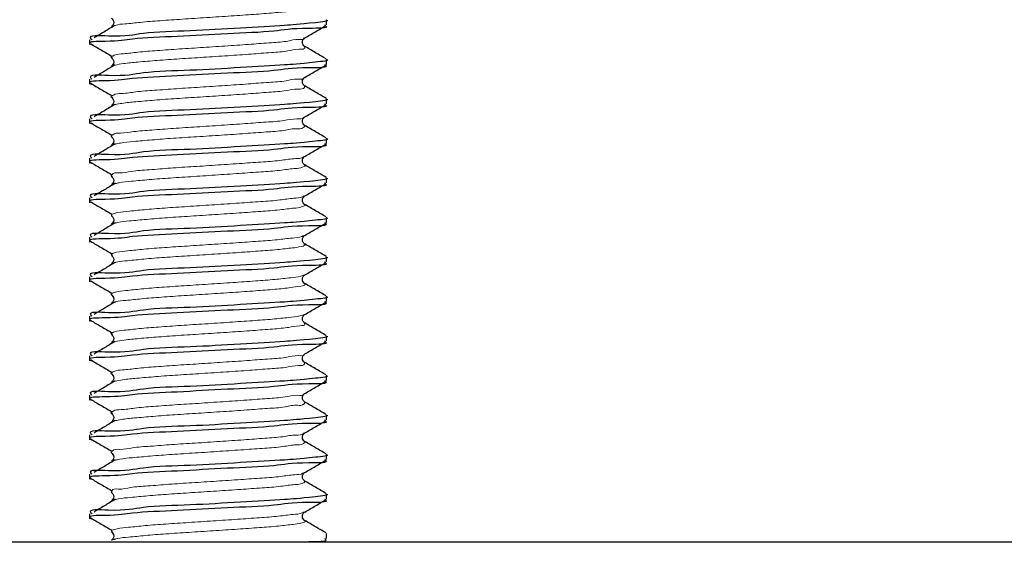
# Model space of a CAD drawing. Units: millimetres. Extents: x 0 to 420, y 0 to 297.
# Drawn here: x 118 to 124, y 247 to 250 of the extents above; entities that cross this region are included whole.
import ezdxf

# ---------------------------------------------------------------- set-up
doc = ezdxf.new("R2010")
doc.units = ezdxf.units.MM

msp = doc.modelspace()

# ---------------------------------------------------------------- linework, layer by layer
at = {"color": 7, "linetype": 'Continuous', "lineweight": 25}
for p, q in [((118.594663, 250.040786), (118.57595, 250.033395)), ((119.933395, 250.044735), (119.933395, 250.075938)), ((118.433394, 249.9511), (118.433394, 249.919841)), ((119.933395, 249.794735), (119.933395, 249.825938)), ((118.433394, 249.7011), (118.433394, 249.669844)), ((119.933395, 249.544734), (119.933395, 249.575941)), ((118.433394, 249.451103), (118.433394, 249.419844)), ((119.933395, 249.294734), (119.933395, 249.32594)), ((118.433394, 249.201102), (118.433394, 249.169843)), ((119.933395, 249.044737), (119.933395, 249.07594)), ((118.433394, 248.951102), (118.433394, 248.919843)), ((119.933395, 248.794736), (119.933395, 248.825939)), ((118.433394, 248.701101), (118.433394, 248.669842)), ((119.933395, 248.544736), (119.933395, 248.575939)), ((118.597273, 248.540701), (118.573996, 248.533631)), ((118.433394, 248.451101), (118.433394, 248.419842)), ((119.933395, 248.294735), (119.933395, 248.325938)), ((118.595699, 248.290757), (118.575396, 248.283455)), ((118.433394, 248.2011), (118.433394, 248.169841)), ((119.933395, 248.044735), (119.933395, 248.075938)), ((118.433394, 247.9511), (118.433394, 247.919841)), ((119.933395, 247.794734), (119.933395, 247.825937)), ((118.433394, 247.701103), (118.433394, 247.669844)), ((119.933395, 247.544734), (119.933395, 247.575941)), ((118.433394, 247.451102), (118.433394, 247.419844)), ((119.933395, 247.294737), (119.933395, 247.32594)), ((118.433394, 247.201102), (118.433394, 247.169843)), ((119.933395, 247.044737), (119.933395, 247.07594)), ((118.433394, 246.951101), (118.433394, 246.919843)), ((119.933395, 246.794736), (119.933395, 246.825939)), ((134.308394, 246.770689), (104.058395, 246.770689)), ((118.597754, 246.790672), (118.573192, 246.783735)), ((118.593878, 246.790757), (118.59011, 246.788515))]:
    msp.add_line(p, q, dxfattribs=at)
at = {"color": 8, "linetype": 'Continuous', "lineweight": 18}
for points, knots in [([(119.790307, 250.158431), (119.793047, 250.155887), (119.804719, 250.145048), (119.743037, 250.139966), (119.695777, 250.129), (119.589058, 250.120243), (119.469091, 250.110702), (119.326301, 250.101163), (119.175908, 250.090934), (119.025593, 250.081573), (118.88568, 250.071703), (118.763931, 250.063016), (118.670065, 250.050344), (118.614974, 250.048835), (118.594962, 250.040905), (118.594663, 250.040786)], [0, 0, 0, 0, 0.00782046, 0.03331102, 0.08873735, 0.1719636, 0.27488272, 0.39358306, 0.52170372, 0.64708149, 0.76429123, 0.86753573, 0.94698264, 0.99920766, 1, 1, 1, 1]), ([(119.794797, 249.962514), (119.794806, 249.962491), (119.799003, 249.951288), (119.733968, 249.955844), (119.685251, 249.937964), (119.573707, 249.932311), (119.451114, 249.921707), (119.306481, 249.912393), (119.155651, 249.902072), (119.006114, 249.892893), (118.868291, 249.882864), (118.749511, 249.874211), (118.659946, 249.861733), (118.60379, 249.859943), (118.582805, 249.848923), (118.579357, 249.847112)], [0, 0, 0, 0, 0.00006179, 0.02931364, 0.08849909, 0.17456064, 0.27913283, 0.39925055, 0.52719066, 0.65092753, 0.76646994, 0.86661061, 0.94206831, 0.99048053, 1, 1, 1, 1]), ([(119.791661, 249.908468), (119.793147, 249.905411), (119.80048, 249.890335), (119.737205, 249.891764), (119.683605, 249.876269), (119.574335, 249.869506), (119.450903, 249.859313), (119.306549, 249.849851), (119.155621, 249.839622), (119.006167, 249.830247), (118.868135, 249.820838), (118.749957, 249.810359), (118.660356, 249.802517), (118.61209, 249.793762), (118.5941, 249.790499)], [0, 0, 0, 0, 0.007480428, 0.036899529, 0.096425091, 0.182981307, 0.288154624, 0.408962814, 0.537638439, 0.662086706, 0.778293394, 0.879009854, 0.95490183, 1, 1, 1, 1]), ([(119.792562, 249.712573), (119.7925, 249.71208), (119.790736, 249.698013), (119.731643, 249.706234), (119.670527, 249.686064), (119.559243, 249.681236), (119.43236, 249.670411), (119.286635, 249.661056), (119.135368, 249.650727), (118.986792, 249.641737), (118.851311, 249.631352), (118.735333, 249.623375), (118.650935, 249.609596), (118.597835, 249.61017), (118.580918, 249.59845), (118.579055, 249.59716)], [0, 0, 0, 0, 0.00120736, 0.03439773, 0.097556, 0.18670418, 0.29343795, 0.41536779, 0.54353116, 0.66625201, 0.78048525, 0.87785213, 0.94970411, 0.99446385, 1, 1, 1, 1]), ([(119.793766, 249.658493), (119.793589, 249.654938), (119.79269, 249.63694), (119.733392, 249.642178), (119.669679, 249.62432), (119.559558, 249.618458), (119.432254, 249.608003), (119.286673, 249.598514), (119.135335, 249.588298), (118.986882, 249.57902), (118.851028, 249.569553), (118.736124, 249.558923), (118.653024, 249.551842), (118.610231, 249.543323), (118.596153, 249.540521)], [0, 0, 0, 0, 0.00823768, 0.04169844, 0.1053728, 0.19524948, 0.30285571, 0.42578181, 0.55499266, 0.67871652, 0.79388344, 0.89204618, 0.96448589, 1, 1, 1, 1]), ([(119.791082, 249.462633), (119.790475, 249.461661), (119.781774, 249.447717), (119.728102, 249.45392), (119.655791, 249.435443), (119.544085, 249.429711), (119.413403, 249.419238), (119.266626, 249.409674), (119.115142, 249.399404), (118.967632, 249.390589), (118.834824, 249.379741), (118.721286, 249.372814), (118.643263, 249.356976), (118.5912, 249.360797), (118.578752, 249.347988), (118.577994, 249.347208)], [0, 0, 0, 0, 0.00278183, 0.03993632, 0.10696351, 0.19898828, 0.30784263, 0.43133105, 0.55943366, 0.68109228, 0.79374841, 0.88813176, 0.95636529, 0.99734231, 1, 1, 1, 1]), ([(119.793611, 249.408206), (119.794488, 249.408004), (119.799756, 249.40679), (119.775486, 249.382832), (119.735248, 249.392841), (119.652476, 249.372284), (119.545288, 249.36745), (119.413005, 249.356661), (119.266757, 249.347168), (119.115061, 249.336996), (118.967813, 249.327764), (118.834269, 249.318286), (118.722794, 249.307474), (118.645822, 249.301172), (118.608094, 249.292879), (118.597516, 249.290554)], [0, 0, 0, 0, 0.00200752, 0.01206963, 0.04951829, 0.11707627, 0.20982989, 0.31954665, 0.4440132, 0.57313033, 0.69575268, 0.80930125, 0.90443233, 0.97320684, 1, 1, 1, 1]), ([(119.790354, 249.212688), (119.788734, 249.211234), (119.774545, 249.198504), (119.721824, 249.2009), (119.64167, 249.185065), (119.52807, 249.17813), (119.394337, 249.168061), (119.246467, 249.158284), (119.095029, 249.1481), (118.948606, 249.139446), (118.819041, 249.128032), (118.70694, 249.122469), (118.63782, 249.104069), (118.583059, 249.111472), (118.576309, 249.097539), (118.57617, 249.097252)], [0, 0, 0, 0, 0.0053021, 0.04642213, 0.11716483, 0.21180522, 0.32269484, 0.44742776, 0.57513483, 0.69563677, 0.8064079, 0.89757552, 0.9621516, 0.99922111, 1, 1, 1, 1]), ([(119.791553, 249.158254), (119.793988, 249.157637), (119.802584, 249.155458), (119.767894, 249.135043), (119.728539, 249.138944), (119.638682, 249.122325), (119.529135, 249.115715), (119.393985, 249.105543), (119.246597, 249.095755), (119.094896, 249.08574), (118.94898, 249.076472), (118.817886, 249.067032), (118.709998, 249.055999), (118.63875, 249.050528), (118.605673, 249.042434), (118.598169, 249.040598)], [0, 0, 0, 0, 0.00507946, 0.01793294, 0.0593169, 0.13051388, 0.22576208, 0.33736391, 0.46289799, 0.59142538, 0.71270138, 0.82418409, 0.91593743, 0.98092844, 1, 1, 1, 1]), ([(119.790374, 248.962736), (119.787275, 248.9608), (119.768492, 248.949063), (119.713658, 248.948267), (119.627691, 248.93444), (119.511429, 248.926667), (119.375113, 248.916839), (119.226266, 248.906862), (119.074864, 248.896993), (118.930408, 248.887692), (118.80193, 248.878167), (118.697692, 248.867359), (118.623817, 248.861104), (118.587238, 248.850601), (118.574573, 248.846965)], [0, 0, 0, 0, 0.00891171, 0.05401527, 0.12833908, 0.22537587, 0.33827803, 0.46400431, 0.59105903, 0.71037934, 0.81902929, 0.90682088, 0.9677396, 1, 1, 1, 1]), ([(119.790249, 248.908306), (119.79363, 248.90716), (119.804812, 248.903372), (119.760806, 248.88659), (119.720385, 248.885779), (119.624812, 248.871936), (119.512438, 248.864169), (119.37479, 248.854339), (119.226359, 248.844361), (119.074839, 248.834502), (118.930424, 248.825148), (118.8019, 248.815812), (118.697767, 248.804488), (118.631806, 248.79992), (118.602965, 248.791989), (118.598093, 248.79065)], [0, 0, 0, 0, 0.00703329, 0.02326333, 0.06862293, 0.14336963, 0.24095864, 0.35450333, 0.48094517, 0.60872329, 0.72872255, 0.837991, 0.9262824, 0.98754799, 1, 1, 1, 1]), ([(119.791132, 248.712773), (119.786098, 248.710359), (119.762919, 248.699244), (119.704325, 248.696065), (119.613514, 248.683582), (119.494329, 248.675319), (119.355733, 248.665555), (119.205995, 248.655488), (119.054946, 248.645778), (118.912161, 248.636359), (118.786372, 248.626942), (118.686033, 248.615885), (118.617998, 248.610586), (118.586301, 248.600119), (118.576849, 248.596998)], [0, 0, 0, 0, 0.01365526, 0.06288071, 0.14083256, 0.24029101, 0.35547592, 0.48226074, 0.60873269, 0.7271446, 0.8337164, 0.91820186, 0.97560608, 1, 1, 1, 1]), ([(119.789706, 248.658357), (119.793318, 248.656641), (119.805953, 248.650636), (119.753663, 248.637823), (119.711228, 248.633017), (119.610668, 248.62131), (119.495314, 248.612742), (119.355422, 248.603082), (119.206084, 248.592977), (119.054921, 248.583302), (118.912181, 248.57379), (118.786328, 248.564636), (118.686141, 248.552904), (118.624978, 248.549389), (118.599965, 248.541545), (118.597273, 248.540701)], [0, 0, 0, 0, 0.00794922, 0.02780166, 0.07719545, 0.15541472, 0.25521452, 0.37079477, 0.4980148, 0.62492095, 0.7437396, 0.85067709, 0.93545301, 0.99305448, 1, 1, 1, 1]), ([(119.792613, 248.462794), (119.785182, 248.459904), (119.757475, 248.449125), (119.694141, 248.444166), (119.599002, 248.432567), (119.476852, 248.424055), (119.3362, 248.414242), (119.185725, 248.404123), (119.035199, 248.3946), (118.89426, 248.384982), (118.771245, 248.375778), (118.675011, 248.364329), (118.612277, 248.360177), (118.585097, 248.349635), (118.578403, 248.347039)], [0, 0, 0, 0, 0.01952834, 0.0728147, 0.15417359, 0.2557579, 0.37309284, 0.50056685, 0.62609583, 0.74346081, 0.84763133, 0.92859424, 0.98241323, 1, 1, 1, 1]), ([(119.789926, 248.408405), (119.793097, 248.406125), (119.805627, 248.397116), (119.746429, 248.38917), (119.701132, 248.380337), (119.596218, 248.370597), (119.477805, 248.361376), (119.335904, 248.351794), (119.185809, 248.341603), (119.035174, 248.332129), (118.894287, 248.322401), (118.771181, 248.313522), (118.675169, 248.301221), (118.618241, 248.298981), (118.596672, 248.291112), (118.595699, 248.290757)], [0, 0, 0, 0, 0.00800071, 0.03161471, 0.08506422, 0.16667232, 0.26856787, 0.38626253, 0.51412699, 0.64004072, 0.75776543, 0.86225556, 0.94346641, 0.99745053, 1, 1, 1, 1]), ([(119.794811, 248.212805), (119.784516, 248.209435), (119.752003, 248.198793), (119.683245, 248.192469), (119.584056, 248.181458), (119.458999, 248.172801), (119.316479, 248.162902), (119.165474, 248.152769), (119.015639, 248.143453), (118.876729, 248.133572), (118.756548, 248.124692), (118.664696, 248.112639), (118.60659, 248.109955), (118.583621, 248.099152), (118.579221, 248.097083)], [0, 0, 0, 0, 0.02652337, 0.08376199, 0.16828259, 0.27183107, 0.39103001, 0.51881742, 0.6430915, 0.75922975, 0.8606927, 0.93794147, 0.98811133, 1, 1, 1, 1]), ([(119.790907, 248.158446), (119.793061, 248.155638), (119.803017, 248.142665), (119.739797, 248.140906), (119.689788, 248.127576), (119.581532, 248.119876), (119.459854, 248.109993), (119.31622, 248.10049), (119.165535, 248.090278), (119.015659, 248.08084), (118.876614, 248.071466), (118.756894, 248.061052), (118.664195, 248.05287), (118.613315, 248.044037), (118.593473, 248.040592)], [0, 0, 0, 0, 0.00758552, 0.03505639, 0.09254177, 0.17742619, 0.28142023, 0.40113237, 0.52947001, 0.65427926, 0.77091766, 0.87281761, 0.9503995, 1, 1, 1, 1]), ([(119.793561, 247.96254), (119.793592, 247.962279), (119.795152, 247.949254), (119.732705, 247.956412), (119.677833, 247.936807), (119.566362, 247.931832), (119.441566, 247.921021), (119.296352, 247.911722), (119.145278, 247.901376), (118.996215, 247.892306), (118.859557, 247.882104), (118.742231, 247.873754), (118.655206, 247.860694), (118.600793, 247.860012), (118.58187, 247.848679), (118.579291, 247.847134)], [0, 0, 0, 0, 0.00064074, 0.03190055, 0.09312597, 0.18078661, 0.28646402, 0.407533, 0.53561658, 0.65883346, 0.77373451, 0.87247934, 0.94609149, 0.99265125, 1, 1, 1, 1]), ([(119.792644, 247.908479), (119.793327, 247.90517), (119.796824, 247.888229), (119.735089, 247.892309), (119.67665, 247.875103), (119.566807, 247.869033), (119.441416, 247.858626), (119.296403, 247.849173), (119.145248, 247.838937), (118.996283, 247.829629), (118.859347, 247.820176), (118.742824, 247.809627), (118.656584, 247.802172), (118.611159, 247.793535), (118.595211, 247.790502)], [0, 0, 0, 0, 0.00764201, 0.03912566, 0.10079107, 0.18908182, 0.29551893, 0.41745849, 0.54646272, 0.67056553, 0.78629294, 0.88574756, 0.95988945, 1, 1, 1, 1]), ([(119.791709, 247.712603), (119.791429, 247.711866), (119.785984, 247.69757), (119.73017, 247.705284), (119.66291, 247.685644), (119.551607, 247.680494), (119.422682, 247.669801), (119.276426, 247.660353), (119.125016, 247.650052), (118.976977, 247.641148), (118.84281, 247.630545), (118.728154, 247.623054), (118.646804, 247.608313), (118.594567, 247.610445), (118.579842, 247.598212), (118.578603, 247.597182)], [0, 0, 0, 0, 0.00191296, 0.03712882, 0.10228198, 0.19293101, 0.30075816, 0.42352164, 0.55169398, 0.67388199, 0.78734617, 0.8832166, 0.95322306, 0.99606451, 1, 1, 1, 1]), ([(119.794391, 247.658329), (119.794597, 247.658275), (119.798464, 247.657262), (119.779941, 247.631722), (119.737578, 247.644882), (119.6594, 247.622152), (119.552895, 247.618352), (119.422254, 247.607183), (119.276563, 247.597866), (119.124948, 247.587616), (118.977108, 247.578387), (118.842414, 247.5689), (118.729244, 247.558185), (118.649319, 247.551498), (118.60916, 247.543094), (118.596918, 247.540532)], [0, 0, 0, 0, 0.00051432, 0.00962022, 0.04513602, 0.11084429, 0.20226606, 0.31101209, 0.43482177, 0.56408649, 0.68731573, 0.80174721, 0.89843456, 0.96903782, 1, 1, 1, 1]), ([(119.790612, 247.462658), (119.789547, 247.461442), (119.777871, 247.448111), (119.725193, 247.452354), (119.648521, 247.435273), (119.53599, 247.428891), (119.403671, 247.41864), (119.256335, 247.408961), (119.104841, 247.398737), (118.957891, 247.390002), (118.826649, 247.378868), (118.714026, 247.372636), (118.640128, 247.355469), (118.587284, 247.361204), (118.577536, 247.347754), (118.577154, 247.347226)], [0, 0, 0, 0, 0.0039335, 0.04311605, 0.11206356, 0.20545934, 0.31536531, 0.43952998, 0.56747199, 0.68855125, 0.8002816, 0.89304851, 0.95941706, 0.99840982, 1, 1, 1, 1]), ([(119.792477, 247.408224), (119.794203, 247.407827), (119.801224, 247.406212), (119.771486, 247.384053), (119.732041, 247.390744), (119.645412, 247.37237), (119.537108, 247.366535), (119.403302, 247.356101), (119.256463, 247.346444), (119.10474, 247.336353), (118.958152, 247.327104), (118.825845, 247.31764), (118.716183, 247.306726), (118.642184, 247.300835), (118.60688, 247.292649), (118.597923, 247.290572)], [0, 0, 0, 0, 0.003710251, 0.015091796, 0.054548977, 0.123979912, 0.218030592, 0.328707315, 0.453742769, 0.582582122, 0.704510631, 0.817024694, 0.910442388, 0.977276605, 1, 1, 1, 1]), ([(119.790266, 247.21271), (119.787949, 247.21101), (119.771357, 247.198836), (119.717826, 247.199497), (119.634534, 247.184777), (119.519625, 247.177366), (119.384535, 247.167435), (119.236118, 247.157582), (119.084807, 247.147443), (118.93892, 247.138839), (118.811315, 247.127211), (118.699354, 247.122156), (118.636136, 247.102943), (118.5782, 247.111259), (118.574943, 247.097273), (118.57493, 247.097215)], [0, 0, 0, 0, 0.00700338, 0.05014839, 0.12272428, 0.21859719, 0.33049438, 0.45573972, 0.58311767, 0.70299271, 0.81268457, 0.90212605, 0.96481868, 0.99985294, 1, 1, 1, 1]), ([(119.790801, 247.158276), (119.793803, 247.157401), (119.803837, 247.154474), (119.764249, 247.135898), (119.724518, 247.137256), (119.631616, 247.122166), (119.520658, 247.114905), (119.384193, 247.104933), (119.236257, 247.095043), (119.084626, 247.085104), (118.939456, 247.075798), (118.809662, 247.066406), (118.703672, 247.055231), (118.635179, 247.050208), (118.604314, 247.042204), (118.598207, 247.04062)], [0, 0, 0, 0, 0.00620506, 0.02074016, 0.06414999, 0.13717148, 0.23363315, 0.34621755, 0.47223213, 0.6003925, 0.72100391, 0.83136962, 0.92136062, 0.98443852, 1, 1, 1, 1]), ([(119.790663, 246.962754), (119.786634, 246.960573), (119.76561, 246.949193), (119.709004, 246.947098), (119.62048, 246.934023), (119.502736, 246.92597), (119.365224, 246.916185), (119.215904, 246.906158), (119.064661, 246.89637), (118.921038, 246.887011), (118.793922, 246.877538), (118.691654, 246.866613), (118.620822, 246.860827), (118.586782, 246.850352), (118.575811, 246.846976)], [0, 0, 0, 0, 0.01119256, 0.05840487, 0.13460905, 0.23292137, 0.34700406, 0.47331636, 0.60011771, 0.71899015, 0.8266179, 0.91274729, 0.97187802, 1, 1, 1, 1]), ([(119.789884, 246.908331), (119.793467, 246.906895), (119.805549, 246.902055), (119.757175, 246.887233), (119.715816, 246.884337), (119.617619, 246.871635), (119.503732, 246.863426), (119.364908, 246.8537), (119.215995, 246.843652), (119.064636, 246.833882), (118.921056, 246.824458), (118.793886, 246.815208), (118.691746, 246.803683), (118.628296, 246.799642), (118.601458, 246.79176), (118.597754, 246.790672)], [0, 0, 0, 0, 0.0076177, 0.02568082, 0.07309512, 0.14962629, 0.24836083, 0.362933, 0.48978755, 0.61713352, 0.73651617, 0.8446061, 0.9311057, 0.99049008, 1, 1, 1, 1])]:
    msp.add_open_spline(points, degree=3, knots=knots, dxfattribs=at)
at = {"color": 7, "linetype": 'Continuous', "lineweight": 25}
for points, knots in [([(119.918878, 250.044735), (119.921873, 250.042934), (119.957819, 250.021307), (119.725162, 250.026936), (119.603213, 249.999237), (119.286812, 249.990054), (119.011334, 249.971137), (118.717391, 249.961512), (118.603552, 249.937954), (118.410965, 249.941024), (118.443338, 249.921457), (118.44601, 249.919841)], [0, 0, 0, 0, 0.00642438, 0.07711512, 0.22419044, 0.41894772, 0.62907344, 0.81614288, 0.93042474, 0.99425616, 1, 1, 1, 1]), ([(119.930813, 250.075938), (119.931667, 250.075711), (119.956903, 250.068986), (119.764305, 250.047906), (119.670129, 250.041), (119.362467, 250.023614), (119.088993, 250.005658), (118.773966, 249.999977), (118.644152, 249.963053), (118.415633, 249.983005), (118.446513, 249.953248), (118.448742, 249.9511)], [0, 0, 0, 0, 0.0017003, 0.05024392, 0.18014032, 0.36472141, 0.57674203, 0.77250189, 0.919709, 0.99420552, 1, 1, 1, 1]), ([(118.593878, 250.040757), (118.571899, 250.027666), (118.528017, 250.001531), (118.484164, 249.975348), (118.462276, 249.96228)], [0, 0, 0, 0, 0.5008767, 1, 1, 1, 1]), ([(118.572808, 250.086943), (118.576313, 250.08393), (118.584326, 250.07704), (118.588145, 250.060262), (118.584253, 250.043576), (118.576284, 250.036748), (118.572829, 250.033787)], [0, 0, 0, 0, 0.21939018, 0.5016329, 0.78385334, 1, 1, 1, 1]), ([(119.79494, 249.962514), (119.817561, 249.975649), (119.862865, 250.001954), (119.908181, 250.028238), (119.93087, 250.041397)], [0, 0, 0, 0, 0.49931925, 1, 1, 1, 1]), ([(118.441764, 249.925064), (118.463656, 249.912101), (118.507752, 249.88599), (118.551966, 249.86008), (118.57423, 249.847034)], [0, 0, 0, 0, 0.49646266, 1, 1, 1, 1]), ([(119.79396, 249.908788), (119.790504, 249.911748), (119.782534, 249.918575), (119.778644, 249.935263), (119.782463, 249.952042), (119.790476, 249.958931), (119.793981, 249.961944)], [0, 0, 0, 0, 0.21610048, 0.4983749, 0.7806136, 1, 1, 1, 1]), ([(119.930224, 249.829689), (119.907605, 249.842808), (119.862333, 249.869067), (119.817077, 249.895355), (119.794431, 249.908509)], [0, 0, 0, 0, 0.499613875, 1, 1, 1, 1]), ([(119.918878, 249.794735), (119.921873, 249.792933), (119.957819, 249.771307), (119.725162, 249.776936), (119.603213, 249.749236), (119.286812, 249.740054), (119.011334, 249.721136), (118.717391, 249.711514), (118.603553, 249.687951), (118.410965, 249.691028), (118.443338, 249.67146), (118.44601, 249.669844)], [0, 0, 0, 0, 0.00642438, 0.07711515, 0.22419053, 0.41894789, 0.6290737, 0.81614322, 0.93042512, 0.99425616, 1, 1, 1, 1]), ([(119.930813, 249.825938), (119.931667, 249.82571), (119.956903, 249.818986), (119.764304, 249.797914), (119.67013, 249.790995), (119.362467, 249.773616), (119.088994, 249.755654), (118.773966, 249.749984), (118.644153, 249.713051), (118.415633, 249.733005), (118.446513, 249.703247), (118.448742, 249.7011)], [0, 0, 0, 0, 0.0017003, 0.05024338, 0.18014003, 0.36472117, 0.57674186, 0.77250164, 0.91970898, 0.99420552, 1, 1, 1, 1]), ([(118.593878, 249.790756), (118.571895, 249.777666), (118.528011, 249.751535), (118.484161, 249.725348), (118.462276, 249.712279)], [0, 0, 0, 0, 0.50092466, 1, 1, 1, 1]), ([(118.579357, 249.847112), (118.573842, 249.8454), (118.564027, 249.842351), (118.572944, 249.83894), (118.576851, 249.837445)], [0, 0, 0, 0, 0.56185801, 1, 1, 1, 1]), ([(118.572808, 249.836942), (118.576313, 249.833929), (118.584328, 249.827041), (118.588145, 249.810261), (118.584251, 249.793577), (118.576284, 249.786748), (118.572829, 249.783786)], [0, 0, 0, 0, 0.21940835, 0.50164417, 0.78387113, 1, 1, 1, 1]), ([(118.5941, 249.790499), (118.592649, 249.790302), (118.586365, 249.789448), (118.580927, 249.785985), (118.576745, 249.78332)], [0, 0, 0, 0, 0.23079081, 1, 1, 1, 1]), ([(119.79494, 249.712518), (119.817561, 249.725649), (119.862866, 249.75195), (119.90818, 249.778236), (119.93087, 249.791397)], [0, 0, 0, 0, 0.49928569, 1, 1, 1, 1]), ([(118.441764, 249.675064), (118.463655, 249.6621), (118.507749, 249.635987), (118.551965, 249.61008), (118.57423, 249.597034)], [0, 0, 0, 0, 0.49643901, 1, 1, 1, 1]), ([(119.79396, 249.658788), (119.790505, 249.661748), (119.782537, 249.668575), (119.778644, 249.68526), (119.78246, 249.702042), (119.790476, 249.708931), (119.793981, 249.711944)], [0, 0, 0, 0, 0.21608267, 0.49830558, 0.78059545, 1, 1, 1, 1]), ([(119.930224, 249.579689), (119.907606, 249.592806), (119.862333, 249.619064), (119.817078, 249.645353), (119.794431, 249.658508)], [0, 0, 0, 0, 0.49958497, 1, 1, 1, 1]), ([(119.918878, 249.544734), (119.921873, 249.542933), (119.957819, 249.521306), (119.725162, 249.526935), (119.603213, 249.499236), (119.286812, 249.490053), (119.011334, 249.471136), (118.717391, 249.461513), (118.603553, 249.43795), (118.410965, 249.441027), (118.443338, 249.421459), (118.44601, 249.419844)], [0, 0, 0, 0, 0.00642438, 0.07711515, 0.22419053, 0.41894789, 0.6290737, 0.81614322, 0.93042512, 0.99425616, 1, 1, 1, 1]), ([(119.930813, 249.575941), (119.931667, 249.575712), (119.956894, 249.568953), (119.764316, 249.547954), (119.670124, 249.540974), (119.362469, 249.523621), (119.088994, 249.505659), (118.773963, 249.499979), (118.644161, 249.463057), (118.415626, 249.482997), (118.446514, 249.453249), (118.448742, 249.451103)], [0, 0, 0, 0, 0.001700964, 0.050244094, 0.180140889, 0.364722234, 0.57674302, 0.772503153, 0.919710657, 0.994207284, 1, 1, 1, 1]), ([(118.593878, 249.540756), (118.571892, 249.527667), (118.528006, 249.501539), (118.484157, 249.475349), (118.462276, 249.462279)], [0, 0, 0, 0, 0.50097295, 1, 1, 1, 1]), ([(118.579055, 249.59716), (118.57354, 249.594736), (118.5644, 249.590719), (118.572906, 249.58834), (118.576279, 249.587396)], [0, 0, 0, 0, 0.603448471, 1, 1, 1, 1]), ([(118.572808, 249.586942), (118.576314, 249.583929), (118.58433, 249.57704), (118.588145, 249.560258), (118.58425, 249.543573), (118.576283, 249.536746), (118.572829, 249.533786)], [0, 0, 0, 0, 0.21942247, 0.50170561, 0.78393471, 1, 1, 1, 1]), ([(118.596153, 249.540521), (118.592175, 249.540208), (118.585053, 249.539647), (118.579478, 249.535255), (118.577017, 249.533316)], [0, 0, 0, 0, 0.5585282, 1, 1, 1, 1]), ([(119.79494, 249.462517), (119.81756, 249.475649), (119.862865, 249.501951), (119.908179, 249.528237), (119.93087, 249.5414)], [0, 0, 0, 0, 0.49926406, 1, 1, 1, 1]), ([(118.441764, 249.425063), (118.463653, 249.412097), (118.507744, 249.38598), (118.551963, 249.360077), (118.57423, 249.347033)], [0, 0, 0, 0, 0.49642766, 1, 1, 1, 1]), ([(119.79396, 249.408787), (119.790506, 249.411748), (119.782539, 249.418575), (119.778644, 249.435258), (119.782461, 249.452039), (119.790475, 249.458929), (119.793981, 249.461943)], [0, 0, 0, 0, 0.21606865, 0.49830213, 0.78053155, 1, 1, 1, 1]), ([(119.930224, 249.329688), (119.907607, 249.342806), (119.862335, 249.369065), (119.817079, 249.395353), (119.794431, 249.408508)], [0, 0, 0, 0, 0.49956798, 1, 1, 1, 1]), ([(119.918878, 249.294734), (119.921873, 249.292932), (119.957819, 249.271306), (119.725162, 249.276935), (119.603213, 249.249235), (119.286812, 249.240053), (119.011334, 249.221135), (118.717391, 249.211513), (118.603553, 249.18795), (118.410965, 249.191027), (118.443338, 249.171459), (118.44601, 249.169843)], [0, 0, 0, 0, 0.00642438, 0.07711515, 0.22419053, 0.41894789, 0.6290737, 0.81614322, 0.93042512, 0.99425616, 1, 1, 1, 1]), ([(119.930813, 249.32594), (119.931667, 249.325712), (119.956894, 249.318952), (119.764316, 249.297953), (119.670124, 249.290973), (119.362469, 249.27362), (119.088994, 249.255659), (118.773963, 249.249979), (118.644161, 249.213057), (118.415626, 249.232997), (118.446514, 249.203249), (118.448742, 249.201102)], [0, 0, 0, 0, 0.001700964, 0.050244094, 0.180140889, 0.364722234, 0.57674302, 0.772503153, 0.919710657, 0.994207284, 1, 1, 1, 1]), ([(118.593878, 249.290755), (118.571889, 249.277665), (118.528002, 249.251539), (118.484154, 249.225347), (118.462276, 249.212278)], [0, 0, 0, 0, 0.50103336, 1, 1, 1, 1]), ([(118.577994, 249.347208), (118.573164, 249.344027), (118.565933, 249.339263), (118.572926, 249.337766), (118.575249, 249.337269)], [0, 0, 0, 0, 0.66789599, 1, 1, 1, 1]), ([(118.572808, 249.336945), (118.576315, 249.33393), (118.584329, 249.327038), (118.588145, 249.310256), (118.584249, 249.293574), (118.576282, 249.286748), (118.572829, 249.283789)], [0, 0, 0, 0, 0.21953022, 0.50175262, 0.78399252, 1, 1, 1, 1]), ([(119.79494, 249.212517), (119.817559, 249.225648), (119.862863, 249.251952), (119.908178, 249.278237), (119.93087, 249.2914)], [0, 0, 0, 0, 0.49924836, 1, 1, 1, 1]), ([(118.597516, 249.290554), (118.591165, 249.290508), (118.582961, 249.290448), (118.57782, 249.284684), (118.57666, 249.283383)], [0, 0, 0, 0, 0.77421092, 1, 1, 1, 1]), ([(118.441764, 249.175066), (118.463651, 249.162099), (118.507741, 249.135977), (118.551961, 249.110076), (118.57423, 249.097033)], [0, 0, 0, 0, 0.49641038, 1, 1, 1, 1]), ([(119.79396, 249.158787), (119.790507, 249.161746), (119.782539, 249.168573), (119.778644, 249.185256), (119.782458, 249.202039), (119.790474, 249.208929), (119.793981, 249.211943)], [0, 0, 0, 0, 0.21600443, 0.49829834, 0.78051676, 1, 1, 1, 1]), ([(119.930224, 249.079688), (119.907608, 249.092804), (119.862335, 249.119062), (119.81708, 249.145351), (119.794431, 249.158507)], [0, 0, 0, 0, 0.49953907, 1, 1, 1, 1]), ([(119.918878, 249.044737), (119.921873, 249.042934), (119.957813, 249.021296), (119.725169, 249.026943), (119.603209, 248.99923), (119.286813, 248.990054), (119.011334, 248.971132), (118.71739, 248.961519), (118.603553, 248.937948), (118.410965, 248.941026), (118.443338, 248.921458), (118.44601, 248.919843)], [0, 0, 0, 0, 0.0064257, 0.07711637, 0.22419155, 0.41894864, 0.62907416, 0.81614327, 0.93042522, 0.99425617, 1, 1, 1, 1]), ([(119.930813, 249.07594), (119.931667, 249.075711), (119.956894, 249.068952), (119.764316, 249.047953), (119.670124, 249.040971), (119.362469, 249.023626), (119.088994, 249.005657), (118.773962, 248.999979), (118.644161, 248.963056), (118.415626, 248.982996), (118.446514, 248.953248), (118.448742, 248.951102)], [0, 0, 0, 0, 0.00170096, 0.05024409, 0.18014089, 0.36472209, 0.57674301, 0.77250315, 0.91971066, 0.99420728, 1, 1, 1, 1]), ([(118.57617, 249.097252), (118.572593, 249.09321), (118.56818, 249.088223), (118.572938, 249.087264), (118.573839, 249.087082)], [0, 0, 0, 0, 0.81069182, 1, 1, 1, 1]), ([(118.572808, 249.086944), (118.576316, 249.083929), (118.584331, 249.077038), (118.588145, 249.060254), (118.584249, 249.043571), (118.576282, 249.036746), (118.572829, 249.033788)], [0, 0, 0, 0, 0.21954435, 0.501756, 0.78405607, 1, 1, 1, 1]), ([(118.598169, 249.040598), (118.589207, 249.041172), (118.579305, 249.041806), (118.575884, 249.034239), (118.575559, 249.03352)], [0, 0, 0, 0, 0.90500623, 1, 1, 1, 1]), ([(118.593878, 249.040758), (118.571886, 249.027667), (118.527998, 249.001542), (118.484151, 248.975347), (118.462276, 248.962278)], [0, 0, 0, 0, 0.50108753, 1, 1, 1, 1]), ([(119.79494, 248.962516), (119.817558, 248.975646), (119.862863, 249.001948), (119.908178, 249.028235), (119.93087, 249.041399)], [0, 0, 0, 0, 0.49922109, 1, 1, 1, 1]), ([(118.441764, 248.925066), (118.463649, 248.912098), (118.507737, 248.885974), (118.551959, 248.860077), (118.57423, 248.847036)], [0, 0, 0, 0, 0.49639282, 1, 1, 1, 1]), ([(119.79396, 248.908786), (119.790507, 248.911746), (119.782542, 248.918572), (119.778644, 248.935253), (119.782456, 248.952039), (119.790473, 248.958929), (119.793981, 248.961942)], [0, 0, 0, 0, 0.21598708, 0.49822923, 0.78049881, 1, 1, 1, 1]), ([(119.930224, 248.829691), (119.907609, 248.842806), (119.862336, 248.869062), (119.817081, 248.89535), (119.794431, 248.908507)], [0, 0, 0, 0, 0.49951644, 1, 1, 1, 1]), ([(119.918878, 248.794736), (119.921873, 248.792933), (119.957813, 248.771296), (119.725169, 248.776942), (119.603209, 248.74923), (119.286813, 248.740054), (119.011334, 248.721131), (118.71739, 248.711519), (118.603553, 248.687948), (118.410965, 248.691026), (118.443338, 248.671458), (118.44601, 248.669842)], [0, 0, 0, 0, 0.0064257, 0.07711637, 0.22419155, 0.41894864, 0.62907416, 0.81614327, 0.93042522, 0.99425617, 1, 1, 1, 1]), ([(119.930813, 248.825939), (119.931667, 248.825712), (119.956903, 248.818987), (119.764305, 248.797907), (119.67013, 248.790995), (119.362467, 248.773617), (119.088995, 248.75566), (118.773963, 248.749974), (118.64416, 248.713063), (118.415626, 248.732996), (118.446514, 248.703248), (118.448742, 248.701101)], [0, 0, 0, 0, 0.00170031, 0.05024399, 0.18014078, 0.36472196, 0.57674287, 0.77250299, 0.9197103, 0.99420728, 1, 1, 1, 1]), ([(118.574573, 248.846965), (118.574231, 248.846891), (118.57062, 248.846113), (118.572268, 248.841349), (118.573759, 248.837037)], [0, 0, 0, 0, 0.09477663, 1, 1, 1, 1]), ([(118.572808, 248.836944), (118.576316, 248.833929), (118.584334, 248.827038), (118.588145, 248.810251), (118.584246, 248.793571), (118.576281, 248.786746), (118.572829, 248.783788)], [0, 0, 0, 0, 0.2195625, 0.50182532, 0.78407389, 1, 1, 1, 1]), ([(118.598093, 248.79065), (118.585851, 248.791591), (118.573371, 248.79255), (118.573598, 248.783882), (118.573602, 248.783717)], [0, 0, 0, 0, 0.98095475, 1, 1, 1, 1]), ([(118.593878, 248.790758), (118.571883, 248.777666), (118.527995, 248.751541), (118.484148, 248.725347), (118.462276, 248.712281)], [0, 0, 0, 0, 0.50115419, 1, 1, 1, 1]), ([(119.79494, 248.712516), (119.817557, 248.725646), (119.862862, 248.751949), (119.908177, 248.778235), (119.93087, 248.791399)], [0, 0, 0, 0, 0.499205391, 1, 1, 1, 1]), ([(118.441764, 248.675065), (118.463647, 248.662095), (118.507733, 248.635967), (118.551957, 248.610075), (118.57423, 248.597035)], [0, 0, 0, 0, 0.4963818, 1, 1, 1, 1]), ([(119.79396, 248.658786), (119.790508, 248.661745), (119.782544, 248.668572), (119.778644, 248.685251), (119.782456, 248.702037), (119.790473, 248.708927), (119.793981, 248.711942)], [0, 0, 0, 0, 0.2159726, 0.49822558, 0.78043472, 1, 1, 1, 1]), ([(119.930224, 248.57969), (119.90761, 248.592806), (119.862337, 248.619063), (119.817082, 248.645352), (119.794431, 248.65851)], [0, 0, 0, 0, 0.4994935, 1, 1, 1, 1]), ([(119.918878, 248.544736), (119.921873, 248.542934), (119.957819, 248.521308), (119.725162, 248.526937), (119.603212, 248.499239), (119.286812, 248.490048), (119.011334, 248.47114), (118.717391, 248.461513), (118.603552, 248.437955), (118.410965, 248.441025), (118.443338, 248.421457), (118.44601, 248.419842)], [0, 0, 0, 0, 0.00642438, 0.07711512, 0.22419044, 0.41894786, 0.62907344, 0.81614288, 0.93042474, 0.99425616, 1, 1, 1, 1]), ([(119.930813, 248.575939), (119.931667, 248.575711), (119.956903, 248.568987), (119.764305, 248.547907), (119.67013, 248.540994), (119.362467, 248.523617), (119.088993, 248.505658), (118.773966, 248.499978), (118.644152, 248.463053), (118.415633, 248.483006), (118.446513, 248.453248), (118.448742, 248.451101)], [0, 0, 0, 0, 0.0017003, 0.05024392, 0.18014052, 0.36472145, 0.57674206, 0.77250191, 0.91970901, 0.99420552, 1, 1, 1, 1]), ([(118.576849, 248.596998), (118.574468, 248.596658), (118.568324, 248.595781), (118.572847, 248.590485), (118.575616, 248.587241)], [0, 0, 0, 0, 0.38757977, 1, 1, 1, 1]), ([(118.572808, 248.586943), (118.576317, 248.583927), (118.584334, 248.577036), (118.588145, 248.560249), (118.584245, 248.543571), (118.57628, 248.536746), (118.572829, 248.533787)], [0, 0, 0, 0, 0.21962696, 0.50182897, 0.784088, 1, 1, 1, 1]), ([(118.593878, 248.540757), (118.57188, 248.527666), (118.52799, 248.501545), (118.484145, 248.475348), (118.462276, 248.46228)], [0, 0, 0, 0, 0.50120216, 1, 1, 1, 1]), ([(119.79494, 248.462515), (119.817556, 248.475646), (119.86286, 248.50195), (119.908175, 248.528235), (119.93087, 248.541398)], [0, 0, 0, 0, 0.49918969, 1, 1, 1, 1]), ([(118.441764, 248.425065), (118.463646, 248.412095), (118.50773, 248.385964), (118.551956, 248.360074), (118.57423, 248.347035)], [0, 0, 0, 0, 0.49635815, 1, 1, 1, 1]), ([(119.79396, 248.408789), (119.790509, 248.411746), (119.782543, 248.418569), (119.778644, 248.435248), (119.782454, 248.452036), (119.790472, 248.458929), (119.793981, 248.461945)], [0, 0, 0, 0, 0.2158658, 0.49812078, 0.78037685, 1, 1, 1, 1]), ([(119.930224, 248.32969), (119.907611, 248.342804), (119.862337, 248.369059), (119.817083, 248.39535), (119.794431, 248.40851)], [0, 0, 0, 0, 0.49946459, 1, 1, 1, 1]), ([(119.918878, 248.294735), (119.921873, 248.292934), (119.957819, 248.271307), (119.725162, 248.276936), (119.603213, 248.249237), (119.286812, 248.240054), (119.011334, 248.221138), (118.717391, 248.211513), (118.603552, 248.187954), (118.410965, 248.191025), (118.443338, 248.171457), (118.44601, 248.169841)], [0, 0, 0, 0, 0.00642438, 0.07711512, 0.22419044, 0.41894772, 0.62907344, 0.81614288, 0.93042474, 0.99425616, 1, 1, 1, 1]), ([(119.930813, 248.325938), (119.931667, 248.325711), (119.956903, 248.318986), (119.764305, 248.297906), (119.670129, 248.291001), (119.362467, 248.273614), (119.088993, 248.255658), (118.773966, 248.249977), (118.644152, 248.213053), (118.415633, 248.233006), (118.446513, 248.203248), (118.448742, 248.2011)], [0, 0, 0, 0, 0.0017003, 0.05024392, 0.18014032, 0.36472141, 0.57674203, 0.77250189, 0.919709, 0.99420552, 1, 1, 1, 1]), ([(118.578403, 248.347039), (118.574256, 248.346263), (118.565826, 248.344687), (118.572997, 248.339841), (118.576639, 248.337379)], [0, 0, 0, 0, 0.49200025, 1, 1, 1, 1]), ([(118.572808, 248.336943), (118.576318, 248.333927), (118.584336, 248.327036), (118.588145, 248.310247), (118.584245, 248.293569), (118.57628, 248.286744), (118.572829, 248.283787)], [0, 0, 0, 0, 0.21964118, 0.50183256, 0.78415213, 1, 1, 1, 1]), ([(118.593878, 248.290757), (118.571877, 248.277666), (118.527984, 248.251549), (118.484142, 248.225348), (118.462276, 248.21228)], [0, 0, 0, 0, 0.50125012, 1, 1, 1, 1]), ([(119.79494, 248.212515), (119.817555, 248.225644), (119.86286, 248.251947), (119.908175, 248.278233), (119.93087, 248.291398)], [0, 0, 0, 0, 0.4991621, 1, 1, 1, 1]), ([(118.441764, 248.175064), (118.463644, 248.162094), (118.507727, 248.135961), (118.551954, 248.110073), (118.57423, 248.097034)], [0, 0, 0, 0, 0.4963345, 1, 1, 1, 1]), ([(119.79396, 248.158788), (119.790509, 248.161746), (119.782545, 248.16857), (119.778644, 248.185247), (119.782452, 248.202037), (119.790471, 248.208929), (119.793981, 248.211945)], [0, 0, 0, 0, 0.2158479, 0.49810951, 0.78035879, 1, 1, 1, 1]), ([(119.930224, 248.079689), (119.907612, 248.092803), (119.862339, 248.119061), (119.817084, 248.14535), (119.794431, 248.158509)], [0, 0, 0, 0, 0.49944792, 1, 1, 1, 1]), ([(119.930813, 248.075938), (119.931667, 248.07571), (119.956903, 248.068986), (119.764305, 248.047905), (119.670129, 248.041), (119.362467, 248.023614), (119.088994, 248.005655), (118.773966, 247.999984), (118.644153, 247.963051), (118.415633, 247.983005), (118.446513, 247.953247), (118.448742, 247.9511)], [0, 0, 0, 0, 0.0017003, 0.05024392, 0.18014031, 0.36472139, 0.576742, 0.77250171, 0.91970901, 0.99420552, 1, 1, 1, 1]), ([(118.579221, 248.097083), (118.573978, 248.095701), (118.56431, 248.093153), (118.572974, 248.089235), (118.576939, 248.087442)], [0, 0, 0, 0, 0.54236249, 1, 1, 1, 1]), ([(118.572808, 248.086942), (118.576318, 248.083927), (118.584339, 248.077035), (118.588145, 248.060244), (118.584242, 248.043568), (118.576279, 248.036744), (118.572829, 248.033786)], [0, 0, 0, 0, 0.21965913, 0.50190167, 0.78416948, 1, 1, 1, 1]), ([(119.918878, 248.044735), (119.921873, 248.042933), (119.957819, 248.021307), (119.725162, 248.026936), (119.603213, 247.999236), (119.286812, 247.990054), (119.011334, 247.971137), (118.717391, 247.961512), (118.603552, 247.937954), (118.410965, 247.941024), (118.443338, 247.921456), (118.44601, 247.919841)], [0, 0, 0, 0, 0.00642438, 0.07711512, 0.22419044, 0.41894772, 0.62907344, 0.81614288, 0.93042474, 0.99425616, 1, 1, 1, 1]), ([(118.593878, 248.040756), (118.571874, 248.027664), (118.527981, 248.001548), (118.484139, 247.975346), (118.462276, 247.962279)], [0, 0, 0, 0, 0.50131053, 1, 1, 1, 1]), ([(118.593473, 248.040592), (118.593157, 248.040543), (118.587037, 248.039593), (118.581583, 248.036388), (118.57641, 248.033347)], [0, 0, 0, 0, 0.0514874, 1, 1, 1, 1]), ([(119.79494, 247.962518), (119.817554, 247.975646), (119.862859, 248.001947), (119.908174, 248.028232), (119.93087, 248.041397)], [0, 0, 0, 0, 0.49914044, 1, 1, 1, 1]), ([(118.441764, 247.925064), (118.463642, 247.912091), (118.507723, 247.885954), (118.551952, 247.860071), (118.57423, 247.847034)], [0, 0, 0, 0, 0.49632315, 1, 1, 1, 1]), ([(119.79396, 247.908788), (119.79051, 247.911745), (119.782547, 247.91857), (119.778643, 247.935245), (119.782452, 247.952034), (119.790471, 247.958927), (119.793981, 247.961944)], [0, 0, 0, 0, 0.21583387, 0.49810607, 0.78029489, 1, 1, 1, 1]), ([(119.930224, 247.829689), (119.907613, 247.842803), (119.862341, 247.869062), (119.817085, 247.89535), (119.794431, 247.908509)], [0, 0, 0, 0, 0.49943093, 1, 1, 1, 1]), ([(119.930813, 247.825937), (119.931667, 247.82571), (119.956903, 247.818985), (119.764304, 247.797913), (119.67013, 247.790995), (119.362467, 247.773613), (119.088995, 247.755662), (118.773962, 247.749979), (118.644161, 247.713057), (118.415626, 247.732997), (118.446514, 247.703249), (118.448742, 247.701103)], [0, 0, 0, 0, 0.00170031, 0.05024347, 0.18014035, 0.36472182, 0.57674274, 0.772503, 0.9197106, 0.99420728, 1, 1, 1, 1]), ([(118.579291, 247.847134), (118.57369, 247.845064), (118.564062, 247.841505), (118.572921, 247.838629), (118.576627, 247.837426)], [0, 0, 0, 0, 0.581635382, 1, 1, 1, 1]), ([(118.572808, 247.836942), (118.576319, 247.833925), (118.584339, 247.827033), (118.588146, 247.810242), (118.58424, 247.793569), (118.576278, 247.786743), (118.572829, 247.783786)], [0, 0, 0, 0, 0.21972359, 0.50190532, 0.7841836, 1, 1, 1, 1]), ([(119.918878, 247.794734), (119.921873, 247.792933), (119.957819, 247.771306), (119.725162, 247.776935), (119.603213, 247.749236), (119.286812, 247.740053), (119.011334, 247.721136), (118.717391, 247.711513), (118.603553, 247.68795), (118.410965, 247.691027), (118.443338, 247.67146), (118.44601, 247.669844)], [0, 0, 0, 0, 0.00642438, 0.07711515, 0.22419053, 0.41894789, 0.6290737, 0.81614322, 0.93042512, 0.99425616, 1, 1, 1, 1]), ([(118.593878, 247.790756), (118.571871, 247.777664), (118.527975, 247.751552), (118.484136, 247.725346), (118.462276, 247.712279)], [0, 0, 0, 0, 0.50135849, 1, 1, 1, 1]), ([(118.595211, 247.790502), (118.592444, 247.790202), (118.585754, 247.789477), (118.580205, 247.785586), (118.576951, 247.783305)], [0, 0, 0, 0, 0.41361319, 1, 1, 1, 1]), ([(119.79494, 247.712517), (119.817553, 247.725645), (119.862857, 247.751948), (119.908173, 247.778232), (119.93087, 247.791397)], [0, 0, 0, 0, 0.49912507, 1, 1, 1, 1]), ([(118.441764, 247.675063), (118.46364, 247.66209), (118.50772, 247.635952), (118.551951, 247.61007), (118.57423, 247.597033)], [0, 0, 0, 0, 0.49629983, 1, 1, 1, 1]), ([(119.79396, 247.658787), (119.790511, 247.661743), (119.782548, 247.668567), (119.778644, 247.685241), (119.782449, 247.702034), (119.79047, 247.708926), (119.793981, 247.711944)], [0, 0, 0, 0, 0.2157702, 0.49804443, 0.78028022, 1, 1, 1, 1]), ([(119.930224, 247.579688), (119.907614, 247.592801), (119.862341, 247.619058), (119.817086, 247.645348), (119.794431, 247.658508)], [0, 0, 0, 0, 0.49940202, 1, 1, 1, 1]), ([(119.930813, 247.575941), (119.931667, 247.575712), (119.956894, 247.568953), (119.764316, 247.547953), (119.670124, 247.540973), (119.362469, 247.523621), (119.088994, 247.505659), (118.773963, 247.499979), (118.644161, 247.463057), (118.415626, 247.482997), (118.446514, 247.453249), (118.448742, 247.451102)], [0, 0, 0, 0, 0.001700964, 0.050244094, 0.180140889, 0.364722234, 0.57674302, 0.772503153, 0.919710657, 0.994207284, 1, 1, 1, 1]), ([(118.578603, 247.597182), (118.573361, 247.594378), (118.565055, 247.589936), (118.572911, 247.588037), (118.575809, 247.587336)], [0, 0, 0, 0, 0.63112698, 1, 1, 1, 1]), ([(118.572808, 247.586945), (118.57632, 247.583927), (118.584341, 247.577033), (118.588145, 247.560239), (118.58424, 247.543566), (118.576278, 247.536744), (118.572829, 247.533789)], [0, 0, 0, 0, 0.21978165, 0.50201032, 0.78429086, 1, 1, 1, 1]), ([(119.918878, 247.544734), (119.921873, 247.542932), (119.957819, 247.521306), (119.725162, 247.526935), (119.603213, 247.499235), (119.286812, 247.490053), (119.011334, 247.471135), (118.717391, 247.461513), (118.603553, 247.43795), (118.410965, 247.441027), (118.443338, 247.421459), (118.44601, 247.419844)], [0, 0, 0, 0, 0.00642438, 0.07711515, 0.22419053, 0.41894789, 0.6290737, 0.81614322, 0.93042512, 0.99425616, 1, 1, 1, 1]), ([(118.593878, 247.540755), (118.571867, 247.527664), (118.52797, 247.501556), (118.484133, 247.475346), (118.462276, 247.462278)], [0, 0, 0, 0, 0.50140646, 1, 1, 1, 1]), ([(118.596918, 247.540532), (118.591731, 247.540305), (118.584109, 247.539972), (118.578658, 247.534945), (118.576917, 247.533338)], [0, 0, 0, 0, 0.6804631, 1, 1, 1, 1]), ([(119.79494, 247.462517), (119.817552, 247.475643), (119.862858, 247.501944), (119.908172, 247.528232), (119.93087, 247.5414)], [0, 0, 0, 0, 0.499091536, 1, 1, 1, 1]), ([(118.441764, 247.425063), (118.463639, 247.41209), (118.507717, 247.385949), (118.551949, 247.360069), (118.57423, 247.347033)], [0, 0, 0, 0, 0.49627618, 1, 1, 1, 1]), ([(119.79396, 247.408787), (119.790511, 247.411743), (119.78255, 247.418567), (119.778644, 247.43524), (119.782447, 247.452034), (119.790469, 247.458926), (119.793981, 247.461943)], [0, 0, 0, 0, 0.2157524, 0.49803316, 0.78026206, 1, 1, 1, 1]), ([(119.930224, 247.329688), (119.907615, 247.342801), (119.862343, 247.369059), (119.817087, 247.395347), (119.794431, 247.408507)], [0, 0, 0, 0, 0.49938535, 1, 1, 1, 1]), ([(119.930813, 247.32594), (119.931667, 247.325711), (119.956894, 247.318952), (119.764316, 247.297953), (119.670124, 247.290973), (119.362469, 247.27362), (119.088994, 247.255659), (118.773963, 247.249979), (118.644161, 247.213056), (118.415626, 247.232996), (118.446514, 247.203248), (118.448742, 247.201102)], [0, 0, 0, 0, 0.001700964, 0.050244094, 0.180140889, 0.364722234, 0.57674302, 0.772503153, 0.919710657, 0.994207284, 1, 1, 1, 1]), ([(118.577154, 247.347226), (118.572908, 247.343627), (118.567047, 247.338659), (118.572948, 247.337499), (118.574574, 247.337179)], [0, 0, 0, 0, 0.7244321, 1, 1, 1, 1]), ([(118.572808, 247.336945), (118.576321, 247.333927), (118.584343, 247.327033), (118.588145, 247.310238), (118.584238, 247.293566), (118.576277, 247.286744), (118.572829, 247.283788)], [0, 0, 0, 0, 0.21979905, 0.50202118, 0.78430811, 1, 1, 1, 1]), ([(119.918878, 247.294737), (119.921873, 247.292934), (119.957813, 247.271296), (119.725169, 247.276943), (119.603209, 247.249231), (119.286813, 247.240054), (119.011334, 247.221132), (118.71739, 247.211519), (118.603553, 247.187948), (118.410965, 247.191026), (118.443338, 247.171458), (118.44601, 247.169843)], [0, 0, 0, 0, 0.0064257, 0.07711637, 0.22419155, 0.41894864, 0.62907416, 0.81614327, 0.93042522, 0.99425617, 1, 1, 1, 1]), ([(118.593878, 247.290759), (118.571865, 247.277665), (118.527967, 247.251555), (118.48413, 247.225345), (118.462276, 247.212278)], [0, 0, 0, 0, 0.50147307, 1, 1, 1, 1]), ([(118.597923, 247.290572), (118.590309, 247.290815), (118.581351, 247.2911), (118.576869, 247.284442), (118.576196, 247.283442)], [0, 0, 0, 0, 0.84985849, 1, 1, 1, 1]), ([(119.79494, 247.212516), (119.817551, 247.225643), (119.862857, 247.251945), (119.908171, 247.278232), (119.93087, 247.291399)], [0, 0, 0, 0, 0.49907584, 1, 1, 1, 1]), ([(118.441764, 247.175066), (118.463637, 247.162089), (118.507711, 247.135941), (118.551947, 247.110069), (118.57423, 247.097036)], [0, 0, 0, 0, 0.49627745, 1, 1, 1, 1]), ([(119.79396, 247.158786), (119.790512, 247.161743), (119.782552, 247.168567), (119.778643, 247.185238), (119.782447, 247.202032), (119.790468, 247.208924), (119.793981, 247.211943)], [0, 0, 0, 0, 0.21573828, 0.49802951, 0.7801976, 1, 1, 1, 1]), ([(119.930224, 247.079691), (119.907616, 247.092803), (119.862344, 247.11906), (119.817088, 247.145347), (119.794431, 247.158507)], [0, 0, 0, 0, 0.499362397, 1, 1, 1, 1]), ([(119.930813, 247.07594), (119.931667, 247.075711), (119.956894, 247.068952), (119.764316, 247.047953), (119.670124, 247.040971), (119.362469, 247.023626), (119.088994, 247.005656), (118.773962, 246.999978), (118.644161, 246.963056), (118.415626, 246.982996), (118.446514, 246.953248), (118.448742, 246.951101)], [0, 0, 0, 0, 0.00170096, 0.05024409, 0.18014089, 0.36472209, 0.57674301, 0.77250315, 0.91971066, 0.99420728, 1, 1, 1, 1]), ([(118.57493, 247.097215), (118.572157, 247.092659), (118.569265, 247.087905), (118.572845, 247.087004), (118.572994, 247.086967)], [0, 0, 0, 0, 0.95836183, 1, 1, 1, 1]), ([(118.572808, 247.086944), (118.576321, 247.083925), (118.584343, 247.077031), (118.588146, 247.060236), (118.584236, 247.043566), (118.576276, 247.036743), (118.572829, 247.033788)], [0, 0, 0, 0, 0.21986351, 0.50202483, 0.78432223, 1, 1, 1, 1]), ([(119.918878, 247.044737), (119.921873, 247.042934), (119.957813, 247.021296), (119.725169, 247.026942), (119.603209, 246.99923), (119.286813, 246.990054), (119.011334, 246.971132), (118.71739, 246.961519), (118.603553, 246.937948), (118.410965, 246.941026), (118.443338, 246.921458), (118.44601, 246.919843)], [0, 0, 0, 0, 0.0064257, 0.07711637, 0.22419155, 0.41894864, 0.62907416, 0.81614327, 0.93042522, 0.99425617, 1, 1, 1, 1]), ([(118.593878, 247.040758), (118.571862, 247.027665), (118.527963, 247.001559), (118.484127, 246.975347), (118.462276, 246.962281)], [0, 0, 0, 0, 0.50152729, 1, 1, 1, 1]), ([(118.598207, 247.04062), (118.587651, 247.041487), (118.576516, 247.042401), (118.574763, 247.034047), (118.574672, 247.033613)], [0, 0, 0, 0, 0.948018095, 1, 1, 1, 1]), ([(119.79494, 246.962516), (119.81755, 246.975643), (119.862855, 247.001946), (119.90817, 247.028231), (119.93087, 247.041399)], [0, 0, 0, 0, 0.49906014, 1, 1, 1, 1]), ([(118.441764, 246.925065), (118.463635, 246.912088), (118.507708, 246.885939), (118.551945, 246.860068), (118.57423, 246.847035)], [0, 0, 0, 0, 0.496253965, 1, 1, 1, 1]), ([(119.79396, 246.908786), (119.790513, 246.911741), (119.782552, 246.918564), (119.778644, 246.935234), (119.782444, 246.952031), (119.790468, 246.958924), (119.793981, 246.961942)], [0, 0, 0, 0, 0.21567461, 0.49796788, 0.78018294, 1, 1, 1, 1]), ([(119.930224, 246.829691), (119.907617, 246.842801), (119.862343, 246.869056), (119.817089, 246.895347), (119.794431, 246.90851)], [0, 0, 0, 0, 0.49932786, 1, 1, 1, 1]), ([(118.575811, 246.846976), (118.574443, 246.846767), (118.569595, 246.846025), (118.572636, 246.840858), (118.57482, 246.837149)], [0, 0, 0, 0, 0.28207769, 1, 1, 1, 1]), ([(118.572808, 246.836944), (118.576322, 246.833924), (118.584346, 246.82703), (118.588145, 246.810232), (118.584236, 246.793563), (118.576276, 246.786741), (118.572829, 246.783787)], [0, 0, 0, 0, 0.21987817, 0.50208647, 0.78438591, 1, 1, 1, 1]), ([(119.918878, 246.794736), (119.921906, 246.792929), (119.958235, 246.771247), (119.841698, 246.775617), (119.801516, 246.771546), (119.793061, 246.770689)], [0, 0, 0, 0, 0.06696563, 0.80367077, 1, 1, 1, 1])]:
    msp.add_open_spline(points, degree=3, knots=knots, dxfattribs=at)

doc.saveas('drawing.dxf')
